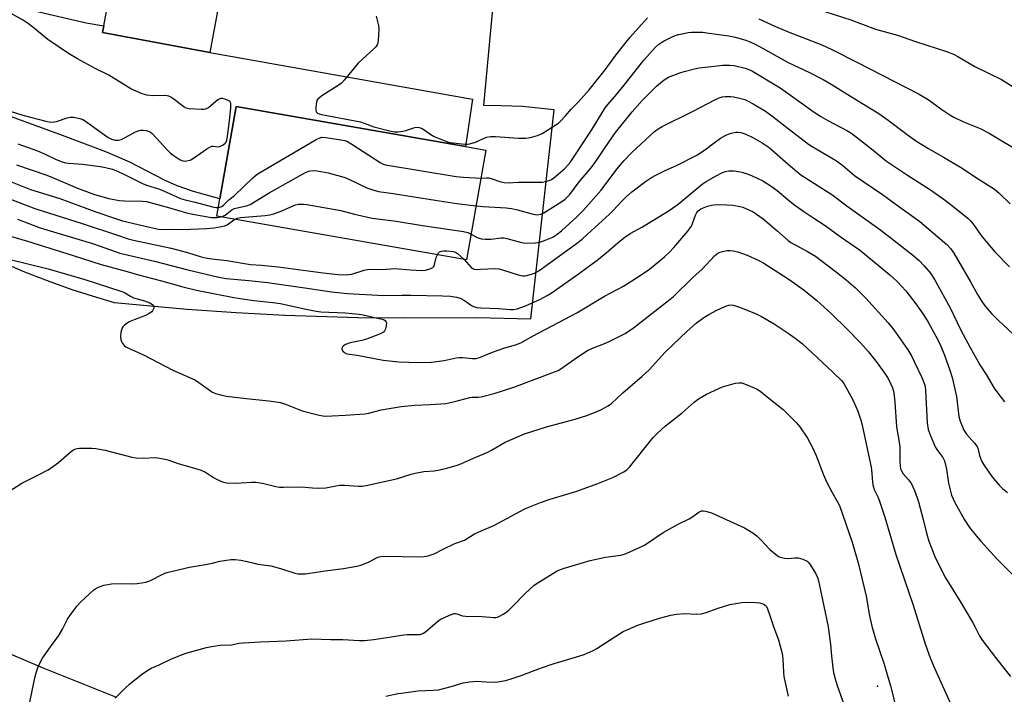
# Model space of a CAD drawing. Units: inches. Extents: x 1273765 to 1279765, y 529451 to 533452.
# Drawn here: x 1277723 to 1278078, y 529845 to 530089 of the extents above; entities that cross this region are included whole.
import ezdxf

# ---------------------------------------------------------------- set-up
doc = ezdxf.new("R2010")
doc.units = ezdxf.units.IN
doc.header["$MEASUREMENT"] = 0
for name, color, linetype in [('BLDG-Footprint', 5, 'Continuous'), ('ELEV-Spot Elevation', 7, 'Continuous'), ('NTRL-Pasture Land', 2, 'Continuous'), ('TRANS-Driveway', 251, 'Continuous'), ('Undefined', 1, 'Continuous')]:
    doc.layers.add(name, color=color, linetype=linetype)

msp = doc.modelspace()

# ---------------------------------------------------------------- linework, layer by layer
at = {"layer": 'BLDG-Footprint'}
for points, elevation in [([(1277806.83, 530161.53), (1277791.15, 530077.15), (1277752.39, 530084.34), (1277752.84, 530086.79), (1277768.06, 530168.73)], 395.01), ([(1277890.83, 530041.9), (1277883.88, 530002.23), (1277793.69, 530018.04), (1277794.79, 530024.3), (1277800.64, 530057.71), (1277883.5, 530043.18)], 396.66)]:
    msp.add_lwpolyline(points, close=True, dxfattribs=dict(at, elevation=elevation))
at = {"layer": 'ELEV-Spot Elevation'}
msp.add_point((1278032.2, 529848.3, 412.42), dxfattribs=at)
at = {"layer": 'NTRL-Pasture Land'}
for points in [[(1277715.05, 530001.96, 0), (1277723.68, 529998.2, 0), (1277732.44, 529994.75, 0), (1277741.3, 529991.59, 0), (1277750.27, 529988.74, 0), (1277756.64, 529986.91, 0), (1277783.01, 529984.45, 0), (1277800.62, 529983.2, 0), (1277818.25, 529982.28, 0), (1277844.72, 529981.49, 0), (1277861.38, 529981.36, 0), (1277887.45, 529981.45, 0), (1277906.99, 529980.96, 0), (1277915.49, 530056.5, 0), (1277903.99, 530057.61, 0), (1277896.29, 530057.95, 0), (1277890.1, 530057.99, 0), (1277894.37, 530104.62, 0)], [(1277757.18, 529844.31, 0), (1277730.7, 529854.91, 0), (1277713.19, 529862.35, 0), (1277687.18, 529874.05, 0), (1277661.47, 529886.41, 0), (1277644.51, 529895, 0), (1277627.69, 529903.89, 0), (1277605.93, 529915.93, 0), (1277601.92, 529921.09, 0), (1277598.18, 529926.44, 0), (1277593.06, 529934.79, 0), (1277589.99, 529940.56, 0), (1277587.21, 529946.48, 0), (1277583.59, 529955.58, 0), (1277581.55, 529961.79, 0), (1277579.07, 529971.27, 0), (1277577.29, 529980.91, 0), (1277576.44, 529988, 0), (1277572.51, 530012.61, 0), (1277569.3, 530037.32, 0), (1277567.55, 530053.84, 0), (1277566.12, 530070.39, 0), (1277565.01, 530086.97, 0), (1277564.43, 530098.3, 0)]]:
    msp.add_polyline3d(points, dxfattribs=at)
at = {"layer": 'TRANS-Driveway'}
msp.add_polyline3d([(1277727.89, 530092.21, 0), (1277746.5, 530087.88, 0), (1277752.84, 530086.79, 0), (1277752.39, 530084.34, 0), (1277791.15, 530077.15, 0), (1277886.04, 530060.26, 0), (1277883.5, 530043.18, 0), (1277800.64, 530057.71, 0), (1277794.79, 530024.3, 0), (1277785.24, 530026.97, 0), (1277779.31, 530028.97, 0), (1277774.74, 530031.08, 0), (1277762.27, 530037.59, 0), (1277753.67, 530041.24, 0), (1277737.91, 530047.18, 0), (1277680.96, 530068.01, 0), (1277671.03, 530071.98, 0), (1277662.26, 530076.11, 0), (1277652.17, 530081.27, 0), (1277642.51, 530086.56, 0), (1277634.51, 530091.33, 0)], dxfattribs=at)
at = {"layer": 'Undefined'}
for points, elevation in [([(1278007.57, 530093.73), (1278022.55, 530089), (1278031.44, 530085.64), (1278039.46, 530083.42), (1278045.97, 530081.08), (1278057.15, 530077.55), (1278059.7, 530076.52), (1278061.24, 530075.71), (1278067.4, 530072.11), (1278076.97, 530067.47), (1278084.68, 530062.55)], 392), ([(1277717.12, 530056.62), (1277723.69, 530054.5), (1277731.99, 530052.34), (1277733.73, 530052.05), (1277734.9, 530052.1), (1277735.76, 530052.27), (1277739.71, 530053.55), (1277740.84, 530053.83), (1277741.97, 530053.82), (1277744.22, 530053.37), (1277745.3, 530053.01), (1277746.31, 530052.42), (1277754.43, 530046.43), (1277755.67, 530045.82), (1277756.97, 530045.44), (1277758.13, 530045.44), (1277759.26, 530045.75), (1277764.38, 530048.48), (1277765.69, 530049.03), (1277766.22, 530049.12), (1277767.04, 530049.1), (1277768.15, 530048.94), (1277769.23, 530048.66), (1277769.72, 530048.44), (1277770.32, 530047.96), (1277775.97, 530041.72), (1277776.82, 530040.9), (1277777.98, 530040.03), (1277780.41, 530038.43), (1277781.43, 530038), (1277781.94, 530037.94), (1277782.73, 530037.99), (1277784.03, 530038.31), (1277785.28, 530039.01), (1277790.12, 530042.33), (1277791.36, 530043.08), (1277791.87, 530043.28), (1277792.35, 530043.35), (1277794.05, 530043.14), (1277794.82, 530043.21), (1277795.31, 530043.41), (1277796.03, 530043.83), (1277796.66, 530044.36), (1277797, 530044.77), (1277797.3, 530045.52), (1277797.56, 530046.92), (1277798.17, 530051.5), (1277798.74, 530057.11), (1277798.79, 530058.27), (1277798.74, 530058.8), (1277798.57, 530059.26), (1277798.24, 530059.58), (1277797.56, 530059.95), (1277796.52, 530060.32), (1277795.73, 530060.52), (1277794.97, 530060.53), (1277794.49, 530060.36), (1277794.03, 530060.09), (1277790.75, 530057.35), (1277790.07, 530056.88), (1277789.58, 530056.65), (1277789.03, 530056.54), (1277788.17, 530056.52), (1277783.69, 530056.84), (1277782.56, 530057.09), (1277781.8, 530057.49), (1277777.81, 530060.55), (1277777.08, 530061.03), (1277776.33, 530061.38), (1277775.78, 530061.53), (1277774.91, 530061.61), (1277770.42, 530061.56), (1277768.39, 530061.71), (1277766.71, 530062.24), (1277762.63, 530064.06), (1277754.72, 530069), (1277749.97, 530071.27), (1277743.35, 530074.9), (1277740.11, 530076.82), (1277732.65, 530081.85), (1277727.31, 530086.35), (1277725.68, 530087.53), (1277723.49, 530088.91), (1277718.15, 530091.95)], 394), ([(1277851.2, 530090.25), (1277852, 530086.92), (1277852.16, 530085.51), (1277851.91, 530081.5), (1277851.8, 530080.67), (1277851.56, 530079.89), (1277851.09, 530079.2), (1277850.49, 530078.58), (1277844.69, 530073.26), (1277839.7, 530067.14), (1277838.7, 530066.08), (1277837.51, 530065.22), (1277831.94, 530061.8), (1277830.85, 530060.95), (1277830.08, 530060.2), (1277829.8, 530059.77), (1277829.62, 530059.25), (1277829.49, 530058.4), (1277829.43, 530057.23), (1277829.47, 530056.38), (1277829.59, 530055.87), (1277829.7, 530055.65), (1277830.05, 530055.3), (1277830.64, 530055.01), (1277831.53, 530054.78), (1277845.55, 530052.11), (1277846.92, 530051.69), (1277850.41, 530050.37), (1277856.07, 530048.88), (1277857.78, 530048.51), (1277859.18, 530048.48), (1277860.84, 530048.69), (1277861.91, 530048.97), (1277865.15, 530050.04), (1277865.99, 530050.19), (1277866.78, 530050.13), (1277867.78, 530049.66), (1277870.92, 530047.57), (1277872.19, 530046.87), (1277876.99, 530044.92), (1277877.81, 530044.67), (1277878.95, 530044.49), (1277883.28, 530044.1), (1277884.15, 530044.08), (1277884.98, 530044.15), (1277887.07, 530044.8), (1277891.02, 530046.55), (1277892.55, 530046.85), (1277894.28, 530046.83), (1277902.58, 530046.22), (1277905.2, 530046.26), (1277906.93, 530046.42), (1277909.51, 530047.15), (1277911.13, 530047.86), (1277916.05, 530050.98), (1277916.98, 530051.66), (1277917.61, 530052.23), (1277919.57, 530054.3), (1277921.64, 530056.68), (1277924.26, 530059.35), (1277928.13, 530063.67), (1277933.92, 530070.95), (1277937.7, 530076.14), (1277940.46, 530079.75), (1277942.95, 530082.7), (1277949.14, 530089.69)], 394), ([(1277989.4, 530089.33), (1277995.43, 530086.61), (1278000, 530084.67)], 394), ([(1277889.07, 530031.82), (1277891.08, 530031.91), (1277891.92, 530031.84), (1277893.05, 530031.57), (1277895.8, 530030.6), (1277897.48, 530030.25), (1277898.9, 530030.12), (1277902.6, 530030.27), (1277910.1, 530030.28), (1277911.24, 530030.35), (1277912.36, 530030.57), (1277913.72, 530030.97), (1277914.48, 530031.32), (1277915.41, 530031.94), (1277919.27, 530035.26), (1277920.29, 530036.29), (1277921.2, 530037.42), (1277922.99, 530039.94), (1277929.19, 530049.44), (1277933.92, 530057.17), (1277934.97, 530058.56), (1277938.11, 530062.13), (1277941.14, 530065.83), (1277947.84, 530074.38), (1277951.95, 530079.01), (1277953.24, 530080.2), (1277953.95, 530080.69), (1277955.21, 530081.39), (1277957.78, 530082.7), (1277959.1, 530083.28), (1277960.48, 530083.68), (1277963.87, 530084.44), (1277965.02, 530084.55), (1277966.5, 530084.55), (1277969.16, 530084.46), (1277970.63, 530084.32), (1277978.52, 530083.19), (1277980.8, 530082.75), (1277984.64, 530081.66), (1277985.9, 530081.17), (1277987.79, 530080.29), (1277989.88, 530079.22), (1278000, 530073.57)], 396), ([(1278000, 530084.67), (1278012.12, 530079.92), (1278015.72, 530078.22), (1278024.94, 530073.58), (1278047.26, 530062.13), (1278050.48, 530060.16), (1278055.4, 530056.54), (1278058.28, 530054.65), (1278059.74, 530053.78), (1278063.25, 530052.09), (1278069.24, 530049.68), (1278072.48, 530048.03), (1278077.65, 530044.9), (1278088.04, 530038.91)], 394), ([(1277887.31, 530021.77), (1277889.86, 530021.53), (1277898.14, 530021), (1277900.05, 530020.8), (1277902.23, 530020.36), (1277907.94, 530018.72), (1277909.35, 530018.52), (1277910.65, 530018.73), (1277911.69, 530019.19), (1277918.3, 530023.34), (1277919.49, 530024.22), (1277921.13, 530025.89), (1277924.5, 530030.4), (1277928.86, 530035.51), (1277931.02, 530038.49), (1277933.94, 530042.9), (1277937.66, 530048.26), (1277943.69, 530055.71), (1277947.3, 530059.85), (1277952.46, 530065.01), (1277955.14, 530067.3), (1277956.75, 530068.21), (1277960.81, 530069.77), (1277962.46, 530070.32), (1277966.09, 530071.24), (1277967.78, 530071.58), (1277970.03, 530071.91), (1277976.31, 530072.59), (1277978.95, 530072.62), (1277980.5, 530072.44), (1277984.4, 530071.5), (1277985.74, 530071.01), (1277987.03, 530070.41), (1277995.25, 530065.52), (1277997.41, 530064.15), (1278000, 530062.37)], 398), ([(1278000, 530073.57), (1278007.63, 530069.94), (1278012.59, 530067.41), (1278015.51, 530065.69), (1278026.57, 530058.82), (1278032.64, 530055.16), (1278036.09, 530052.77), (1278042.88, 530047.5), (1278046.09, 530045.2), (1278050.37, 530042.59), (1278056.07, 530039.4), (1278062.21, 530035.73), (1278068.58, 530031.5), (1278074.44, 530027.77), (1278075.98, 530026.51), (1278080.15, 530022.55)], 396), ([(1277885.52, 530011.56), (1277887.68, 530010.39), (1277888.44, 530010.06), (1277889.23, 530009.84), (1277890.62, 530009.72), (1277892.61, 530009.73), (1277896.3, 530010.19), (1277897.38, 530010.21), (1277898.43, 530010.03), (1277901.09, 530009.2), (1277903.64, 530008.53), (1277905.36, 530008.26), (1277908.59, 530008.46), (1277910.33, 530008.71), (1277912.53, 530009.44), (1277914.95, 530010.46), (1277916.6, 530011.51), (1277918.17, 530012.7), (1277923.63, 530017.79), (1277926.04, 530020.19), (1277929.63, 530024.34), (1277932.5, 530027.48), (1277938.13, 530035.04), (1277940.64, 530038.09), (1277943.51, 530041.01), (1277951.64, 530048.59), (1277953.03, 530049.59), (1277954.49, 530050.48), (1277965.64, 530056.03), (1277973.49, 530060.12), (1277975.08, 530060.78), (1277976.15, 530061.09), (1277977.19, 530061.28), (1277978.19, 530061.32), (1277979.25, 530061.26), (1277980.35, 530061.1), (1277982.92, 530060.54), (1277984.26, 530060.14), (1277985.47, 530059.64), (1277987.34, 530058.66), (1277991.81, 530055.94), (1277994.5, 530053.97), (1278000, 530049.66)], 400), ([(1278000, 530062.37), (1278009.34, 530055.63), (1278011.74, 530054.02), (1278014.28, 530052.58), (1278021.36, 530048.9), (1278022.94, 530047.93), (1278030.64, 530041.94), (1278035.43, 530037.97), (1278043.02, 530032.87), (1278051.36, 530027.5), (1278056.71, 530023.67), (1278059.98, 530021.17), (1278064.88, 530017.2), (1278065.9, 530016.27), (1278066.89, 530015.07), (1278068.74, 530012.25), (1278069.96, 530010.58), (1278074.62, 530005.22), (1278079.88, 529999.69)], 398), ([(1277794.25, 530021.21), (1277795.46, 530021.57), (1277796.22, 530022.08), (1277798.06, 530023.98), (1277800.08, 530025.47), (1277806.67, 530031.87), (1277808.26, 530033.18), (1277829.59, 530045.73), (1277830.63, 530046.27), (1277831.57, 530046.54), (1277832.99, 530046.49), (1277838.48, 530045.65), (1277839.9, 530045.36), (1277840.91, 530044.98), (1277842.43, 530044.11), (1277852.68, 530037.38), (1277853.72, 530036.84), (1277854.53, 530036.56), (1277880.11, 530032.33), (1277882.69, 530032.08), (1277889.07, 530031.82)], 396), ([(1277883, 530002.39), (1277885.46, 529999.55), (1277886.13, 529999.09), (1277886.64, 529998.93), (1277887.46, 529998.84), (1277888.87, 529998.85), (1277894.22, 529999.09), (1277895.54, 529999), (1277896.86, 529998.7), (1277902.48, 529996.88), (1277904.19, 529996.53), (1277905.06, 529996.55), (1277905.92, 529996.71), (1277907.34, 529997.09), (1277908.32, 529997.48), (1277910.41, 529998.71), (1277913.94, 530001.15), (1277923.01, 530007.78), (1277925.6, 530009.79), (1277927.56, 530011.49), (1277935.42, 530018.71), (1277936.68, 530019.98), (1277940.03, 530023.64), (1277941.43, 530025), (1277943.54, 530026.82), (1277948.42, 530030.53), (1277950.64, 530032.03), (1277952.17, 530032.91), (1277955.31, 530034.43), (1277959.91, 530036.5), (1277967.22, 530040.25), (1277970.2, 530042.21), (1277973.19, 530044.53), (1277975.57, 530046.23), (1277977.5, 530047.32), (1277979.35, 530048.04), (1277981.08, 530048.39), (1277981.96, 530048.39), (1277982.83, 530048.28), (1277984.64, 530047.71), (1277987.21, 530046.44), (1277990.52, 530044.57), (1277993.04, 530042.84), (1278000, 530036.83)], 402), ([(1278000, 530049.66), (1278007.24, 530044.04), (1278008.62, 530043.17), (1278015.01, 530039.51), (1278017.44, 530038), (1278019.7, 530036.3), (1278023.95, 530032.76), (1278034.07, 530025.88), (1278038.95, 530022.23), (1278047.44, 530016.07), (1278057.22, 530007.8), (1278058.61, 530006.34), (1278059.78, 530004.69), (1278065.8, 529994.33), (1278068.33, 529989.79), (1278069.69, 529987.58), (1278071.01, 529985.71), (1278073.37, 529982.88), (1278075.63, 529980.57), (1278081.28, 529975.28)], 400), ([(1277721.86, 530044.19), (1277728.91, 530041.59), (1277731.65, 530040.47), (1277735.73, 530038.57), (1277737.88, 530037.68), (1277739, 530037.35), (1277740.15, 530037.13), (1277745.14, 530036.79), (1277751.62, 530035.96), (1277753.5, 530035.61), (1277755.97, 530034.98), (1277757.45, 530034.46), (1277759.58, 530033.51), (1277766.89, 530029.81), (1277768.26, 530029.28), (1277772.98, 530027.79), (1277775.56, 530026.7), (1277780.58, 530024.39), (1277782.21, 530023.89), (1277785.86, 530023.1), (1277792.16, 530021.45), (1277793.29, 530021.23), (1277794.25, 530021.21)], 396), ([(1277721.39, 530036.53), (1277732.33, 530032.85), (1277734.34, 530032.06), (1277743.35, 530028.14), (1277749.55, 530025.89), (1277754.7, 530024.44), (1277758.4, 530023.69), (1277760.4, 530023.57), (1277766.87, 530023.51), (1277768.3, 530023.35), (1277776.25, 530021.19), (1277782.74, 530019.22), (1277784.99, 530018.71), (1277791.73, 530017.58), (1277793.63, 530017.6), (1277795.12, 530017.79)], 398), ([(1278000, 530036.83), (1278003.09, 530034.12), (1278004.58, 530032.94), (1278015.73, 530025.89), (1278021.63, 530021.43), (1278033.42, 530012.93), (1278039.3, 530008.47), (1278044.85, 530004.04), (1278047.21, 530001.98), (1278048.92, 530000.24), (1278051.3, 529997.4), (1278052.41, 529995.82), (1278053.31, 529994.38), (1278058.44, 529984.96), (1278062.32, 529976.81), (1278065.61, 529970.64), (1278069.21, 529964.32), (1278071.42, 529960.87), (1278074.37, 529955.94), (1278075.66, 529954.06), (1278078.09, 529950.99)], 402), ([(1277721.69, 530016.98), (1277729.9, 530013.79), (1277748.82, 530008.2), (1277751.59, 530007.27), (1277758.72, 530004.67), (1277771.18, 530001.78), (1277783.2, 529998.67), (1277794.35, 529996.03), (1277797.11, 529995.59), (1277805.24, 529994.83), (1277811.93, 529994.05), (1277825.41, 529992.19), (1277835.05, 529990.73), (1277840.92, 529990.09), (1277853.94, 529989.34), (1277860.53, 529989.52), (1277863.67, 529989.53), (1277875.14, 529989.33), (1277878.03, 529989.16), (1277880.21, 529988.8), (1277881.55, 529988.37), (1277883.12, 529987.53), (1277885.59, 529985.75), (1277886.38, 529985.4), (1277887.5, 529985.07), (1277888.95, 529984.9), (1277895.39, 529984.7), (1277899.71, 529984.32), (1277900.82, 529984.35), (1277902.14, 529984.57), (1277905.14, 529985.65), (1277910.48, 529988.05), (1277912.95, 529989.36), (1277914.41, 529990.23), (1277924.6, 529997.43), (1277931.44, 530002.5), (1277934.29, 530004.84), (1277939.31, 530009.19), (1277940.99, 530010.5), (1277942.93, 530011.75), (1277947.31, 530014.23), (1277953.88, 530018.19), (1277957.34, 530020.38), (1277960.19, 530022.44), (1277968.86, 530029.64), (1277970.35, 530030.6), (1277973.91, 530032.64), (1277976.24, 530033.83), (1277977.32, 530034.17), (1277978.42, 530034.42), (1277979.27, 530034.47), (1277980.42, 530034.39), (1277981.86, 530034.23), (1277983.27, 530033.95), (1277985.17, 530033.38), (1277986.76, 530032.79), (1277990.85, 530030.78), (1277993.87, 530028.91), (1277995.99, 530027.37), (1278000, 530023.89)], 404), ([(1277795.12, 530017.79), (1277795.88, 530018.02), (1277796.66, 530018.42), (1277799.07, 530020.3), (1277799.92, 530020.78), (1277800.97, 530021.1), (1277804.38, 530021.76), (1277805.73, 530022.25), (1277812.54, 530026.48), (1277825.51, 530033.64), (1277826.84, 530034.24), (1277827.64, 530034.42), (1277828.45, 530034.5), (1277829.87, 530034.4), (1277833.87, 530033.68), (1277839.48, 530032.14), (1277841.12, 530031.49), (1277847.83, 530028.28), (1277850.05, 530027.53), (1277852.02, 530026.98), (1277857.32, 530026.25), (1277872.49, 530023.78), (1277880.37, 530022.6), (1277887.31, 530021.77)], 398), ([(1277706.36, 530014.53), (1277725.34, 530009.02), (1277741.84, 530003.87), (1277751.89, 530000.53), (1277761.26, 529998.09), (1277765.44, 529996.84), (1277773.76, 529994.63), (1277781.44, 529992.47), (1277786.33, 529991.32), (1277799.83, 529988.68), (1277802.96, 529988.13), (1277807.03, 529987.59), (1277813.96, 529986.9), (1277816.62, 529986.55), (1277824.75, 529984.67), (1277829.55, 529983.72), (1277831.29, 529983.55), (1277840, 529983.11), (1277845.06, 529982.69), (1277846.47, 529982.46), (1277850.17, 529981.56), (1277853.43, 529980.89), (1277854.07, 529980.63), (1277854.46, 529980.37), (1277854.75, 529980.04), (1277854.89, 529979.57), (1277854.86, 529978.47), (1277854.63, 529977.35), (1277854.27, 529976.6), (1277853.88, 529976.2), (1277853.17, 529975.75), (1277852.39, 529975.4), (1277847.78, 529973.59), (1277846.06, 529973.13), (1277841.81, 529972.24), (1277840.14, 529971.67), (1277839.41, 529971.27), (1277838.92, 529970.75), (1277838.87, 529970.12), (1277839.21, 529969.25), (1277839.74, 529968.75), (1277840.68, 529968.38), (1277844.31, 529967.87), (1277853.76, 529966.06), (1277859.39, 529965.47), (1277863.01, 529965.27), (1277867.65, 529965.15), (1277871.22, 529965.26), (1277875.72, 529965.91), (1277880.06, 529966.83), (1277881.23, 529966.99), (1277882.36, 529966.97), (1277885.98, 529966.63), (1277887.34, 529966.67), (1277888.9, 529967.12), (1277893.17, 529968.89), (1277895.3, 529969.68), (1277897.71, 529970.49), (1277901.56, 529971.53), (1277903.4, 529972.32), (1277907.91, 529974.86), (1277923.69, 529983.18), (1277933.69, 529989.11), (1277940.55, 529992.76), (1277946.84, 529996.84), (1277949.85, 529998.96), (1277955.27, 530003.36), (1277957.15, 530005.08), (1277958.71, 530006.74), (1277963.72, 530012.66), (1277964.61, 530013.78), (1277965, 530014.42), (1277965.42, 530015.38), (1277966.5, 530018.4), (1277967.02, 530019.38), (1277967.48, 530019.96), (1277968.48, 530020.66), (1277970.82, 530021.64), (1277972.23, 530021.99), (1277973.98, 530022.23), (1277977.78, 530022.17), (1277979.94, 530021.97), (1277982.48, 530021.55), (1277983.59, 530021.26), (1277984.96, 530020.73), (1277987.34, 530019.58), (1277990.89, 530017.03), (1277995.85, 530012.91), (1278000, 530009.3)], 406), ([(1277800.15, 530016.91), (1277801.14, 530017.33), (1277802.2, 530017.54), (1277811.08, 530018.27), (1277812.84, 530018.5), (1277814.28, 530018.91), (1277816.53, 530019.71), (1277822.1, 530022.17), (1277823.22, 530022.39), (1277824.98, 530022.37), (1277826.14, 530022.25), (1277838.4, 530020.12), (1277843.39, 530018.78), (1277849.78, 530017.32), (1277858.49, 530016.23), (1277867.93, 530014.72), (1277882.74, 530012.5), (1277884.33, 530012.16), (1277885.52, 530011.56)], 400), ([(1278000, 530023.89), (1278001.87, 530022.36), (1278005.57, 530019.71), (1278008.52, 530017.75), (1278013.37, 530014.71), (1278018.67, 530010.71), (1278025.66, 530005.92), (1278027.69, 530004.38), (1278036.6, 529996.86), (1278039.13, 529994.59), (1278040.89, 529992.81), (1278042.43, 529991.06), (1278046.05, 529986.42), (1278048.98, 529982.3), (1278050.46, 529979.81), (1278053.95, 529973.34), (1278055.03, 529971.06), (1278056.34, 529967.84), (1278058.34, 529962.42), (1278059.16, 529959.77), (1278060.67, 529952.87), (1278061.56, 529945.68), (1278062.09, 529944.03), (1278063.43, 529940.8), (1278063.84, 529940.04), (1278064.35, 529939.35), (1278067.25, 529936.11), (1278068.2, 529934.82), (1278068.6, 529933.9), (1278069.08, 529931.58), (1278069.48, 529930.25), (1278069.82, 529929.47), (1278070.6, 529928.2), (1278073.5, 529924.03), (1278076.17, 529920.89), (1278077.39, 529919.64), (1278079.19, 529918.22)], 404), ([(1278000, 530009.3), (1278000.96, 530008.58), (1278002.43, 530007.65), (1278006.97, 530005.28), (1278009.82, 530003.54), (1278016.93, 529998.18), (1278020.88, 529995.05), (1278024.22, 529992.19), (1278027.99, 529988.4), (1278036.06, 529979.57), (1278038.05, 529977.03), (1278043.15, 529969.72), (1278044.57, 529967.31), (1278045.48, 529965.54), (1278048.2, 529959.81), (1278049.18, 529957.41), (1278049.36, 529956.52), (1278049.49, 529955.05), (1278050.18, 529943.36), (1278050.55, 529940.96), (1278051.2, 529939.04), (1278053.02, 529934.7), (1278053.6, 529933.74), (1278055.76, 529930.92), (1278056.37, 529929.7), (1278057.11, 529926.71), (1278057.84, 529921.59), (1278058.53, 529918.68), (1278058.97, 529917.29), (1278060.11, 529914.68), (1278063.57, 529908.42), (1278065.45, 529905.56), (1278067.95, 529902.43), (1278069.48, 529900.65), (1278075.31, 529894.25), (1278084.06, 529885.52)], 406), ([(1277718.63, 530002.55), (1277732.78, 529999.05), (1277746.07, 529995.14), (1277759.02, 529991), (1277760.3, 529990.49), (1277762.54, 529989.13), (1277763.66, 529988.6), (1277767.56, 529987.42), (1277769.52, 529986.71), (1277770.45, 529986.13), (1277770.77, 529985.75), (1277770.91, 529985.32), (1277770.89, 529984.83), (1277770.74, 529984.34), (1277770.51, 529983.87), (1277770.17, 529983.46), (1277769.23, 529982.83), (1277767.92, 529982.19), (1277763.81, 529980.62), (1277762.02, 529979.84), (1277761.29, 529979.4), (1277760.39, 529978.7), (1277759.8, 529978.12), (1277759.49, 529977.68), (1277759.22, 529976.91), (1277759.08, 529976.07), (1277758.95, 529974.63), (1277758.98, 529973.5), (1277759.23, 529972.73), (1277759.66, 529972.01), (1277760.19, 529971.36), (1277760.81, 529970.83), (1277761.76, 529970.33), (1277767.27, 529967.93), (1277777.78, 529962.37), (1277782.48, 529960.39), (1277785.98, 529958.8), (1277787.23, 529958.02), (1277791.43, 529954.9), (1277792.16, 529954.47), (1277793.25, 529954.04), (1277795.52, 529953.37), (1277797.23, 529953.04), (1277804.3, 529952.16), (1277812.44, 529951.39), (1277816.62, 529950.7), (1277818.51, 529950.13), (1277824.5, 529947.78), (1277830.62, 529946.21), (1277832.01, 529945.92), (1277833.03, 529945.81), (1277840.06, 529946.12), (1277847.06, 529946.66), (1277848.53, 529946.92), (1277852.99, 529948.08), (1277860.22, 529949.28), (1277865.22, 529949.73), (1277870.79, 529950), (1277876.36, 529950.4), (1277879.58, 529951.09), (1277885, 529952.54), (1277885.83, 529952.65), (1277888, 529952.65), (1277889.12, 529952.81), (1277893.84, 529953.97), (1277900.96, 529956.32), (1277915.6, 529961.76), (1277916.87, 529962.35), (1277917.86, 529962.94), (1277923.65, 529967.05), (1277927.55, 529969.48), (1277929.37, 529970.37), (1277933.45, 529971.88), (1277935.32, 529972.74), (1277941.11, 529975.7), (1277944.17, 529977.76), (1277958.42, 529988.89), (1277965.66, 529995.98), (1277968.76, 529998.83), (1277973.33, 530003.71), (1277974.62, 530004.69), (1277975.39, 530005.04), (1277976.22, 530005.31), (1277977.92, 530005.67), (1277979.03, 530005.68), (1277980.13, 530005.57), (1277981.81, 530005.17), (1277985.14, 530004), (1277989.42, 530002.02), (1277991.22, 530001.09), (1278000, 529995.36)], 408), ([(1277873.33, 530004.08), (1277873.77, 530004.76), (1277874.12, 530005.13), (1277874.8, 530005.43), (1277875.61, 530005.51), (1277876.75, 530005.49), (1277879.03, 530005.3), (1277879.81, 530005.04), (1277880.53, 530004.57), (1277881.67, 530003.64), (1277883, 530002.39)], 402), ([(1278000, 529995.36), (1278002.41, 529993.77), (1278005.77, 529991.35), (1278010.36, 529987.63), (1278015.61, 529982.75), (1278021.15, 529977.33), (1278026.22, 529972.16), (1278028.95, 529969.05), (1278032.03, 529965.1), (1278035.13, 529960.87), (1278036.04, 529959.42), (1278037.08, 529957.42), (1278037.65, 529956.04), (1278037.98, 529954.88), (1278038.26, 529953.16), (1278038.51, 529950.83), (1278039.08, 529941.94), (1278040.01, 529936.37), (1278040.21, 529934.67), (1278040.32, 529932.71), (1278040.27, 529929.43), (1278040.36, 529927.95), (1278040.54, 529926.8), (1278040.85, 529926.01), (1278041.44, 529925.03), (1278043.37, 529922.78), (1278044.43, 529921.36), (1278045, 529920.34), (1278045.55, 529919), (1278046.58, 529916.26), (1278047.02, 529914.85), (1278048.72, 529908.48), (1278049.93, 529903.6), (1278050.77, 529900.61), (1278051.54, 529898.47), (1278053.13, 529894.48), (1278056.74, 529887.44), (1278062.28, 529878.49), (1278066.53, 529871.35), (1278067.39, 529869.81), (1278069.01, 529866.52), (1278069.75, 529865.26), (1278075.14, 529858.14), (1278080.27, 529851.81)], 408), ([(1277718.59, 529918.56), (1277723.33, 529921.58), (1277728.88, 529924.32), (1277732.76, 529926.46), (1277736.5, 529929.08), (1277740.39, 529932.45), (1277741.74, 529933.51), (1277742.46, 529933.94), (1277743.25, 529934.18), (1277744.12, 529934.25), (1277748.55, 529934.25), (1277750.01, 529934.16), (1277753.43, 529933.51), (1277763.05, 529930.94), (1277764.53, 529930.79), (1277767.23, 529930.69), (1277771.42, 529930.83), (1277773.15, 529930.63), (1277774.87, 529930.32), (1277775.96, 529930.01), (1277779.7, 529928.72), (1277786, 529926.93), (1277787.69, 529926.37), (1277789.56, 529925.52), (1277792.51, 529923.64), (1277793.75, 529922.96), (1277795.79, 529922.05), (1277797.15, 529921.71), (1277800.72, 529921.6), (1277806.22, 529921.96), (1277807.66, 529921.97), (1277810.23, 529921.55), (1277814.96, 529920.42), (1277816.35, 529920.17), (1277817.8, 529920.12), (1277824.23, 529920.27), (1277828.28, 529919.93), (1277830.54, 529919.86), (1277833.07, 529919.94), (1277836.67, 529920.66), (1277838.07, 529920.85), (1277839.72, 529920.83), (1277844.76, 529920.51), (1277846.2, 529920.57), (1277847.63, 529920.74), (1277858.57, 529923.2), (1277863.83, 529924.83), (1277865.24, 529925.2), (1277868.44, 529925.83), (1277872.16, 529926.1), (1277874.11, 529926.37), (1277876.68, 529927.03), (1277880.47, 529928.16), (1277881.77, 529928.64), (1277887.22, 529931.04), (1277891.56, 529932.81), (1277892.81, 529933.47), (1277897.74, 529936.38), (1277904.81, 529939.38), (1277912.7, 529941.92), (1277923, 529944.78), (1277927.27, 529946.09), (1277929.46, 529946.87), (1277932.29, 529948.12), (1277934.91, 529949.52), (1277936.21, 529950.43), (1277940.23, 529954.23), (1277947.24, 529960.27), (1277949.72, 529962.59), (1277955.46, 529968.76), (1277958.43, 529971.71), (1277963.35, 529976.34), (1277966.74, 529979.38), (1277969.55, 529981.47), (1277971.28, 529982.57), (1277974.16, 529984.13), (1277977.68, 529985.67), (1277978.5, 529985.89), (1277979.32, 529985.96), (1277980.13, 529985.88), (1277980.93, 529985.7), (1277982.79, 529985.08), (1277988.46, 529982.71), (1277990.28, 529981.8), (1277994.85, 529979.2), (1278000, 529975.76)], 410), ([(1278000, 529975.76), (1278002.52, 529974.02), (1278004.97, 529972.01), (1278016.08, 529961.71), (1278019.16, 529958.67), (1278020.02, 529957.59), (1278020.78, 529956.34), (1278023.13, 529951.9), (1278024.27, 529949.49), (1278025.1, 529947.59), (1278025.6, 529946.21), (1278026.28, 529943.97), (1278026.75, 529941.98), (1278029.89, 529927.44), (1278030.2, 529925.25), (1278030.37, 529921.86), (1278030.59, 529920.52), (1278031.06, 529919.35), (1278032.35, 529916.72), (1278032.95, 529915.08), (1278034.83, 529909.27), (1278038.81, 529895.88), (1278044.98, 529877.93), (1278049.52, 529863.24), (1278051.25, 529858.57), (1278052.79, 529854.76), (1278058.64, 529841.77)], 410), ([(1277725.23, 529837.87), (1277728.06, 529851.75), (1277728.42, 529853.13), (1277729.17, 529855.28), (1277729.85, 529856.84), (1277730.79, 529858.35), (1277733.62, 529862.53), (1277736.7, 529866.61), (1277737.97, 529868.9), (1277739.76, 529872.48), (1277741.04, 529874.37), (1277743.32, 529877.33), (1277744.48, 529878.62), (1277749.32, 529883.03), (1277750.03, 529883.56), (1277751, 529884.08), (1277752.84, 529884.74), (1277755.62, 529885.23), (1277759.11, 529885.33), (1277763.16, 529885.21), (1277764.88, 529885.39), (1277768.03, 529885.86), (1277769.5, 529886.31), (1277774.18, 529888.72), (1277774.98, 529889.07), (1277776.1, 529889.42), (1277783.84, 529891.29), (1277789.56, 529892.19), (1277792.03, 529892.7), (1277794.81, 529893.42), (1277798.85, 529894.03), (1277800.3, 529894.05), (1277802.31, 529893.78), (1277804.59, 529893.37), (1277807.12, 529892.67), (1277808.48, 529892.38), (1277813.19, 529891.76), (1277816.66, 529890.84), (1277821.81, 529889.08), (1277822.91, 529888.87), (1277824.58, 529888.81), (1277825.71, 529888.91), (1277832.83, 529889.97), (1277839.38, 529890.81), (1277844.27, 529891.58), (1277845.67, 529891.99), (1277848.39, 529893.09), (1277851.55, 529894.75), (1277852.26, 529894.99), (1277853.06, 529895.14), (1277855.11, 529895.22), (1277866.21, 529895), (1277868.55, 529895.11), (1277869.99, 529895.37), (1277872.17, 529896.09), (1277875.4, 529897.78), (1277879.64, 529899.79), (1277883.08, 529900.99), (1277886.76, 529903.25), (1277888.83, 529904.24), (1277893.73, 529906.3), (1277899.95, 529909.71), (1277904.7, 529912.21), (1277906.28, 529912.96), (1277910.53, 529914.63), (1277914.08, 529915.8), (1277923.68, 529918.74), (1277931.24, 529921.49), (1277936.66, 529923.68), (1277940.57, 529925.74), (1277941.79, 529926.55), (1277942.63, 529927.33), (1277951.27, 529938.11), (1277952.67, 529939.57), (1277955.62, 529942.33), (1277961.72, 529946.97), (1277966.05, 529950.82), (1277967.61, 529952.09), (1277970.43, 529953.7), (1277976.2, 529956.42), (1277978.72, 529957.14), (1277980.98, 529957.69), (1277982.11, 529957.88), (1277982.67, 529957.89), (1277983.21, 529957.79), (1277985.35, 529956.99), (1277988.53, 529955.63), (1277989.78, 529954.9), (1277994.18, 529951.29), (1277998.17, 529948.18), (1278000, 529946.44)], 412), ([(1278000, 529946.44), (1278003.02, 529943.35), (1278004.12, 529942), (1278006.95, 529937.87), (1278008.91, 529934.24), (1278009.96, 529931.88), (1278012.74, 529924.63), (1278013.81, 529922.08), (1278015.78, 529918.28), (1278017.89, 529914.68), (1278018.46, 529913.5), (1278023.12, 529900.3), (1278025.3, 529892.36), (1278026.7, 529886.82), (1278028.06, 529880.83), (1278029.37, 529873.64), (1278030.18, 529869.92), (1278031.42, 529865.76), (1278034.6, 529856.26), (1278035.74, 529852.53), (1278036.89, 529848.37), (1278039.18, 529839.34)], 412), ([(1277756.99, 529843.99), (1277760.44, 529847.46), (1277762.13, 529849.03), (1277766.53, 529852.48), (1277768.82, 529854.11), (1277770.03, 529854.78), (1277772.81, 529855.98), (1277777.27, 529858.17), (1277782.53, 529860.17), (1277785.09, 529860.93), (1277789.98, 529862.19), (1277791.72, 529862.57), (1277794.94, 529863.07), (1277799.02, 529863.27), (1277801.75, 529863.77), (1277803.2, 529863.94), (1277809.42, 529864.31), (1277818.69, 529864.66), (1277828.04, 529865.32), (1277834.71, 529865.13), (1277839.18, 529865.18), (1277845.23, 529864.76), (1277847, 529864.74), (1277850.38, 529865.09), (1277856.67, 529866.16), (1277861.22, 529866.81), (1277862.38, 529866.9), (1277865.62, 529866.91), (1277867.07, 529867), (1277868.11, 529867.28), (1277869.05, 529867.85), (1277873.38, 529871.65), (1277874.31, 529872.33), (1277877.73, 529873.98), (1277879.33, 529874.53), (1277879.83, 529874.56), (1277880.32, 529874.46), (1277882.38, 529873.68), (1277883.5, 529873.52), (1277889.49, 529873.39), (1277893.59, 529873.12), (1277894.45, 529873.14), (1277895, 529873.26), (1277895.79, 529873.57), (1277897.06, 529874.25), (1277898, 529874.89), (1277899.08, 529875.78), (1277900.54, 529877.16), (1277904.85, 529881.66), (1277908.21, 529884.71), (1277909.94, 529885.86), (1277916.59, 529889.93), (1277917.56, 529890.36), (1277918.67, 529890.74), (1277928.53, 529893.71), (1277934.02, 529894.89), (1277939.54, 529895.58), (1277940.36, 529895.79), (1277941.45, 529896.2), (1277945.21, 529897.83), (1277948.09, 529899.27), (1277954.77, 529903.78), (1277960.24, 529906.75), (1277964.24, 529908.76), (1277965.23, 529909.37), (1277967.7, 529911.19), (1277968.72, 529911.6), (1277969.26, 529911.65), (1277970.09, 529911.54), (1277972.26, 529910.86), (1277984.16, 529905.47), (1277987.2, 529903.64), (1277988.6, 529902.61), (1277990.26, 529901.06), (1277993.29, 529897.66), (1277996.03, 529895.47), (1277996.76, 529895.01), (1277997.59, 529894.71), (1277998.66, 529894.54), (1278000, 529894.45)], 414), ([(1278000, 529894.45), (1278002.42, 529894.69), (1278003.58, 529894.66), (1278005.23, 529894.15), (1278006.76, 529893.38), (1278007.2, 529893.02), (1278007.77, 529892.35), (1278009.28, 529890.12), (1278009.85, 529889.08), (1278010.5, 529887.49), (1278010.86, 529886.38), (1278011.27, 529884.64), (1278014.42, 529869.74), (1278015.29, 529863.3), (1278015.59, 529859.22), (1278016.09, 529854.9), (1278016.37, 529853.2), (1278016.88, 529850.98), (1278017.59, 529848.48), (1278020.77, 529839.77)], 414), ([(1277854.64, 529844.68), (1277859.17, 529845.61), (1277861.16, 529845.91), (1277866.3, 529846.57), (1277871.83, 529846.79), (1277873.73, 529846.98), (1277878.28, 529848.16), (1277882.64, 529849.46), (1277884.91, 529849.86), (1277887.5, 529850.08), (1277890.89, 529849.83), (1277894.43, 529849.77), (1277895.9, 529849.93), (1277897.93, 529850.31), (1277899.63, 529850.79), (1277903.54, 529852.12), (1277910.19, 529854.66), (1277915.43, 529856.44), (1277924.4, 529859.1), (1277926.33, 529859.78), (1277929.56, 529861.19), (1277930.87, 529861.85), (1277937.69, 529866.33), (1277940.38, 529867.97), (1277945.7, 529870.33), (1277948.17, 529871.21), (1277953.47, 529872.88), (1277957.63, 529873.92), (1277959.69, 529874.23), (1277962.65, 529874.51), (1277966.85, 529874.3), (1277968.62, 529874.42), (1277970, 529874.81), (1277974.65, 529876.44), (1277978.94, 529877.77), (1277980.35, 529878.05), (1277983.18, 529878.46), (1277985.77, 529878.64), (1277988.39, 529878.55), (1277989.78, 529878.33), (1277990.84, 529878.04), (1277991.33, 529877.79), (1277991.76, 529877.44), (1277992.11, 529877.01), (1277992.5, 529876.25), (1277993.51, 529873.48), (1277994.79, 529869.51), (1277996.42, 529865.01), (1277997.75, 529860.13), (1277998.08, 529858.12), (1277998.31, 529853.25), (1277998.45, 529851.81), (1278000, 529844.65)], 416)]:
    msp.add_lwpolyline(points, dxfattribs=dict(at, elevation=elevation))
for points in [[(1277714.31, 530032.49, 400), (1277726.36, 530027.69, 400), (1277736.99, 530024.42, 400), (1277750.01, 530019.64, 400), (1277756.7, 530017.3, 400), (1277759.66, 530016.36, 400), (1277769.32, 530014.03, 400), (1277772.59, 530013.39, 400), (1277774.19, 530013.25, 400), (1277777.39, 530013.36, 400), (1277781.37, 530013.29, 400), (1277790.09, 530013.63, 400), (1277792.77, 530013.88, 400), (1277795.41, 530014.26, 400), (1277796.45, 530014.51, 400), (1277797.39, 530014.91, 400), (1277800.15, 530016.91, 400)], [(1277715.5, 530025.68, 402), (1277723.91, 530022.37, 402), (1277727.98, 530020.87, 402), (1277745.08, 530015.45, 402), (1277757.48, 530011.35, 402), (1277761.68, 530009.86, 402), (1277763.66, 530009.37, 402), (1277777.18, 530006.48, 402), (1277783.1, 530004.87, 402), (1277788.08, 530003.34, 402), (1277790.23, 530002.84, 402), (1277791.9, 530002.58, 402), (1277797.32, 530001.99, 402), (1277805.84, 530000.61, 402), (1277809.82, 530000.4, 402), (1277815.77, 529999.8, 402), (1277832.04, 529997.55, 402), (1277837.51, 529996.94, 402), (1277840.26, 529996.84, 402), (1277841.34, 529996.93, 402), (1277842.41, 529997.13, 402), (1277846.88, 529998.57, 402), (1277848.73, 529998.89, 402), (1277853.49, 529998.79, 402), (1277857.92, 529999.16, 402), (1277863.63, 529998.63, 402), (1277867.67, 529998.43, 402), (1277869.08, 529998.54, 402), (1277870.91, 529999.15, 402), (1277871.61, 529999.52, 402), (1277871.98, 529999.85, 402), (1277872.32, 530000.55, 402), (1277872.9, 530003.06, 402), (1277873.33, 530004.08, 402)]]:
    msp.add_polyline3d(points, dxfattribs=at)

doc.saveas('drawing.dxf')
